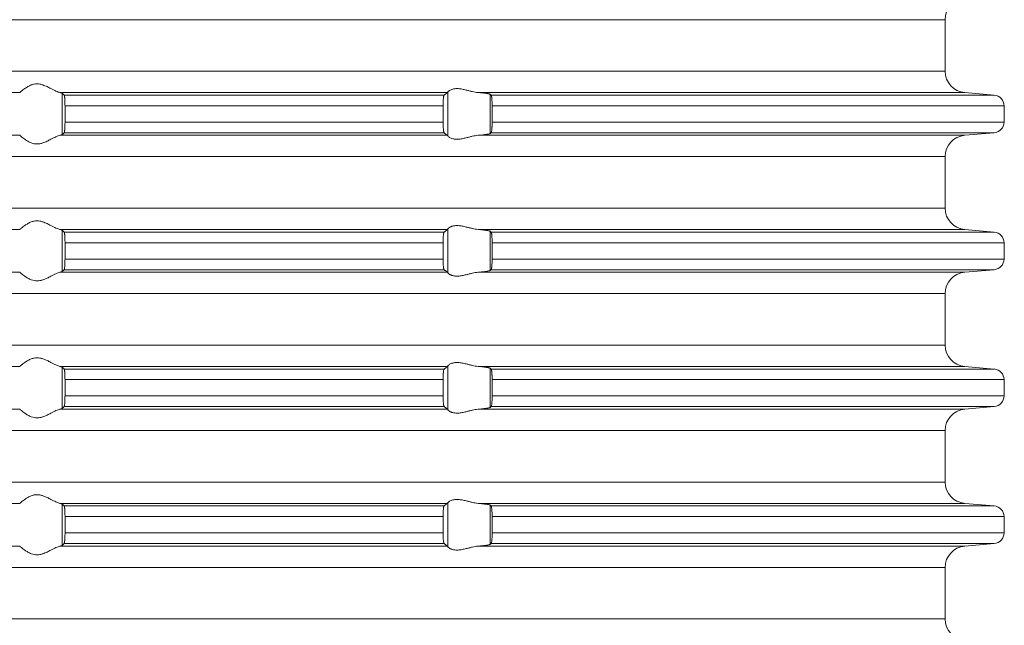
# Model space of a CAD drawing. Units: millimetres. Extents: x 2673 to 4786, y 0 to 1485.
# Drawn here: x 4473 to 4519, y 595 to 623 of the extents above; entities that cross this region are included whole.
import ezdxf

# ---------------------------------------------------------------- set-up
doc = ezdxf.new("R2010")
doc.units = ezdxf.units.MM
doc.linetypes.add('ACAD_ISO04W100', pattern=[30, 24, -3, 0, -3])
doc.layers.add('вспомогательный', color=140, linetype='Continuous', lineweight=20)
doc.layers.add('Оси', color=10, linetype='ACAD_ISO04W100', lineweight=13)
doc.styles.add('ГОСТ 2.304', font='isocpeui.ttf')
doc.dimstyles.new('ME10_DIM_10', dxfattribs={"dimtxt": 15, "dimasz": 10, "dimexe": 2, "dimexo": 0, "dimgap": 2, "dimtad": 4, "dimdsep": 46, "dimtxsty": 'ГОСТ 2.304', "dimcen": 0.09, "dimclrd": 1, "dimclre": 1, "dimclrt": 1, "dimadec": 0, "dimazin": 0, "dimtfac": 1, "dimtmove": 0, "dimatfit": 3, "dimfxl": 1, "dimtolj": 1, "dimtzin": 0, "dimlwd": 18, "dimarcsym": 0})

# ---------------------------------------------------------------- blocks, each defined once
blk = doc.blocks.new('HL85N-200__1', base_point=(-1294, -645.598))
at = {"layer": 'вспомогательный', "linetype": 'Continuous'}
for p, q in [((-1131.75, -563.194), (-1236.25, -563.194)), ((-1131.75, -565.602), (-1131.75, -563.194)), ((-1131.75, -565.602), (-1236.25, -565.602)), ((-1174.994, -566.598), (-1193.006, -566.598)), ((-1155.009, -566.598), (-1173.114, -566.598)), ((-1173.004, -568.564), (-1173.004, -566.632)), ((-1155.161, -566.719), (-1172.917, -566.719)), ((-1154.996, -568.616), (-1154.996, -566.581)), ((-1130.837, -566.598), (-1153.574, -566.598)), ((-1153.004, -568.511), (-1153.004, -566.685)), ((-1129.456, -566.719), (-1152.965, -566.719)), ((-1130.837, -566.598), (-1129.456, -566.719)), ((-1155.211, -567.217), (-1172.877, -567.217)), ((-1172.877, -567.217), (-1172.877, -567.979)), ((-1155.211, -567.217), (-1155.211, -567.979)), ((-1152.92, -567.217), (-1152.92, -567.979)), ((-1129, -567.217), (-1152.92, -567.217)), ((-1129, -567.217), (-1129, -567.979)), ((-1155.211, -567.979), (-1172.877, -567.979)), ((-1129, -567.979), (-1152.92, -567.979)), ((-1174.994, -568.598), (-1193.006, -568.598)), ((-1155.009, -568.598), (-1173.114, -568.598)), ((-1155.161, -568.477), (-1172.917, -568.477)), ((-1130.837, -568.598), (-1153.574, -568.598)), ((-1129.456, -568.477), (-1152.965, -568.477)), ((-1130.837, -568.598), (-1129.456, -568.477)), ((-1131.75, -569.594), (-1236.25, -569.594)), ((-1131.75, -572.002), (-1131.75, -569.594)), ((-1131.75, -572.002), (-1236.25, -572.002)), ((-1174.994, -572.998), (-1193.006, -572.998)), ((-1155.009, -572.998), (-1173.114, -572.998)), ((-1173.004, -574.964), (-1173.004, -573.032)), ((-1155.161, -573.119), (-1172.917, -573.119)), ((-1154.996, -575.016), (-1154.996, -572.981)), ((-1130.837, -572.998), (-1153.574, -572.998)), ((-1153.004, -574.911), (-1153.004, -573.085)), ((-1129.456, -573.119), (-1152.965, -573.119)), ((-1130.837, -572.998), (-1129.456, -573.119)), ((-1155.211, -573.617), (-1172.877, -573.617)), ((-1172.877, -573.617), (-1172.877, -574.379)), ((-1155.211, -573.617), (-1155.211, -574.379)), ((-1152.92, -573.617), (-1152.92, -574.379)), ((-1129, -573.617), (-1152.92, -573.617)), ((-1129, -573.617), (-1129, -574.379)), ((-1155.211, -574.379), (-1172.877, -574.379)), ((-1129, -574.379), (-1152.92, -574.379)), ((-1174.994, -574.998), (-1193.006, -574.998)), ((-1155.009, -574.998), (-1173.114, -574.998)), ((-1155.161, -574.877), (-1172.917, -574.877)), ((-1130.837, -574.998), (-1153.574, -574.998)), ((-1129.456, -574.877), (-1152.965, -574.877)), ((-1130.837, -574.998), (-1129.456, -574.877)), ((-1131.75, -575.994), (-1236.25, -575.994)), ((-1131.75, -578.402), (-1131.75, -575.994)), ((-1131.75, -578.402), (-1236.25, -578.402)), ((-1174.994, -579.398), (-1193.006, -579.398)), ((-1155.009, -579.398), (-1173.114, -579.398)), ((-1173.004, -581.364), (-1173.004, -579.432)), ((-1155.161, -579.519), (-1172.917, -579.519)), ((-1154.996, -581.416), (-1154.996, -579.381)), ((-1130.837, -579.398), (-1153.574, -579.398)), ((-1153.004, -581.311), (-1153.004, -579.485)), ((-1129.456, -579.519), (-1152.965, -579.519)), ((-1130.837, -579.398), (-1129.456, -579.519)), ((-1155.211, -580.017), (-1172.877, -580.017)), ((-1172.877, -580.017), (-1172.877, -580.779)), ((-1155.211, -580.017), (-1155.211, -580.779)), ((-1152.92, -580.017), (-1152.92, -580.779)), ((-1129, -580.017), (-1152.92, -580.017)), ((-1129, -580.017), (-1129, -580.779)), ((-1155.211, -580.779), (-1172.877, -580.779)), ((-1129, -580.779), (-1152.92, -580.779)), ((-1174.994, -581.398), (-1193.006, -581.398)), ((-1155.009, -581.398), (-1173.114, -581.398)), ((-1155.161, -581.277), (-1172.917, -581.277)), ((-1130.837, -581.398), (-1153.574, -581.398)), ((-1129.456, -581.277), (-1152.965, -581.277)), ((-1130.837, -581.398), (-1129.456, -581.277)), ((-1131.75, -582.394), (-1236.25, -582.394)), ((-1131.75, -584.802), (-1131.75, -582.394)), ((-1131.75, -584.802), (-1236.25, -584.802)), ((-1174.994, -585.798), (-1193.006, -585.798)), ((-1155.009, -585.798), (-1173.114, -585.798)), ((-1173.004, -587.764), (-1173.004, -585.832)), ((-1155.161, -585.919), (-1172.917, -585.919)), ((-1154.996, -587.816), (-1154.996, -585.781)), ((-1130.837, -585.798), (-1153.574, -585.798)), ((-1153.004, -587.711), (-1153.004, -585.885)), ((-1129.456, -585.919), (-1152.965, -585.919)), ((-1130.837, -585.798), (-1129.456, -585.919)), ((-1155.211, -586.417), (-1172.877, -586.417)), ((-1172.877, -586.417), (-1172.877, -587.179)), ((-1155.211, -586.417), (-1155.211, -587.179)), ((-1152.92, -586.417), (-1152.92, -587.179)), ((-1129, -586.417), (-1152.92, -586.417)), ((-1129, -586.417), (-1129, -587.179)), ((-1155.211, -587.179), (-1172.877, -587.179)), ((-1129, -587.179), (-1152.92, -587.179)), ((-1174.994, -587.798), (-1193.006, -587.798)), ((-1155.009, -587.798), (-1173.114, -587.798)), ((-1155.161, -587.677), (-1172.917, -587.677)), ((-1130.837, -587.798), (-1153.574, -587.798)), ((-1129.456, -587.677), (-1152.965, -587.677)), ((-1130.837, -587.798), (-1129.456, -587.677)), ((-1131.75, -588.794), (-1236.25, -588.794)), ((-1131.75, -591.202), (-1131.75, -588.794)), ((-1131.75, -591.202), (-1236.25, -591.202))]:
    blk.add_line(p, q, dxfattribs=at)
for centre, radius, start, end in [((-1130.75, -563.194), 1, 95, 180), ((-1130.75, -565.602), 1, 180, 265), ((-1129.5, -567.217), 0.5, 0, 85), ((-1129.5, -567.979), 0.5, 275, 0), ((-1130.75, -569.594), 1, 95, 180), ((-1130.75, -572.002), 1, 180, 265), ((-1129.5, -573.617), 0.5, 0, 85), ((-1129.5, -574.379), 0.5, 275, 0), ((-1130.75, -575.994), 1, 95, 180), ((-1130.75, -578.402), 1, 180, 265), ((-1129.5, -580.017), 0.5, 360, 85), ((-1129.5, -580.779), 0.5, 275, 360), ((-1130.75, -582.394), 1, 95, 180), ((-1130.75, -584.802), 1, 180, 265), ((-1129.5, -586.417), 0.5, 0, 85), ((-1129.5, -587.179), 0.5, 275, 360), ((-1130.75, -588.794), 1, 95, 180), ((-1130.75, -591.202), 1, 180, 265)]:
    blk.add_arc(centre, radius, start, end, dxfattribs=at)
for points in [[(-1174.994, -566.598), (-1174.965, -566.574), (-1174.914, -566.531), (-1174.842, -566.474), (-1174.756, -566.412), (-1174.682, -566.363), (-1174.617, -566.323), (-1174.531, -566.279), (-1174.452, -566.245), (-1174.317, -566.206), (-1174.187, -566.194), (-1174.049, -566.207), (-1173.907, -566.245), (-1173.812, -566.281), (-1173.716, -566.323), (-1173.626, -566.367), (-1173.538, -566.412), (-1173.415, -566.475), (-1173.299, -566.531), (-1173.199, -566.574), (-1173.114, -566.598)], [(-1174.994, -566.598), (-1174.995, -566.599), (-1174.995, -566.599), (-1174.996, -566.599), (-1174.996, -566.6)], [(-1173.004, -566.632), (-1173.019, -566.623), (-1173.04, -566.615), (-1173.069, -566.607), (-1173.114, -566.598)], [(-1173.004, -566.632), (-1172.982, -566.654), (-1172.96, -566.676), (-1172.939, -566.697), (-1172.917, -566.719)], [(-1172.917, -566.719), (-1172.913, -566.725), (-1172.909, -566.736), (-1172.905, -566.75), (-1172.901, -566.768), (-1172.898, -566.791), (-1172.894, -566.817), (-1172.891, -566.846), (-1172.888, -566.879), (-1172.884, -566.953), (-1172.88, -567.035), (-1172.878, -567.125), (-1172.877, -567.217)], [(-1155.211, -567.217), (-1155.209, -567.115), (-1155.206, -567.018), (-1155.202, -566.949), (-1155.198, -566.896), (-1155.194, -566.861), (-1155.187, -566.805), (-1155.179, -566.761), (-1155.17, -566.733), (-1155.161, -566.719)], [(-1155.161, -566.719), (-1155.123, -566.689), (-1155.085, -566.658), (-1155.047, -566.628), (-1155.009, -566.598)], [(-1154.996, -566.581), (-1154.999, -566.586), (-1155.003, -566.591), (-1155.006, -566.595), (-1155.009, -566.598)], [(-1154.996, -566.581), (-1154.974, -566.553), (-1154.932, -566.519), (-1154.881, -566.487), (-1154.795, -566.451), (-1154.724, -566.432), (-1154.661, -566.421), (-1154.579, -566.415), (-1154.498, -566.417), (-1154.315, -566.441), (-1154.125, -566.483), (-1153.986, -566.518), (-1153.846, -566.553), (-1153.709, -566.58), (-1153.574, -566.598)], [(-1153.004, -566.685), (-1153.013, -566.68), (-1153.03, -566.673), (-1153.06, -566.664), (-1153.087, -566.658), (-1153.127, -566.651), (-1153.18, -566.642), (-1153.261, -566.63), (-1153.355, -566.619), (-1153.46, -566.608), (-1153.574, -566.598)], [(-1153.004, -566.685), (-1152.994, -566.694), (-1152.985, -566.702), (-1152.975, -566.711), (-1152.965, -566.719)], [(-1152.965, -566.719), (-1152.961, -566.725), (-1152.957, -566.734), (-1152.952, -566.748), (-1152.948, -566.764), (-1152.942, -566.799), (-1152.937, -566.835), (-1152.934, -566.868), (-1152.931, -566.904), (-1152.927, -566.956), (-1152.923, -567.025), (-1152.921, -567.083), (-1152.92, -567.136), (-1152.92, -567.182), (-1152.92, -567.217)], [(-1172.877, -567.979), (-1172.877, -568.027), (-1172.878, -568.089), (-1172.88, -568.161), (-1172.883, -568.229), (-1172.886, -568.281), (-1172.888, -568.318), (-1172.892, -568.353), (-1172.894, -568.38), (-1172.898, -568.408), (-1172.901, -568.428), (-1172.909, -568.461), (-1172.917, -568.477)], [(-1155.161, -568.477), (-1155.165, -568.472), (-1155.17, -568.463), (-1155.174, -568.452), (-1155.179, -568.435), (-1155.182, -568.417), (-1155.187, -568.393), (-1155.191, -568.366), (-1155.194, -568.336), (-1155.201, -568.262), (-1155.206, -568.179), (-1155.209, -568.081), (-1155.211, -567.979)], [(-1152.92, -567.979), (-1152.92, -568.077), (-1152.923, -568.172), (-1152.925, -568.216), (-1152.929, -568.27), (-1152.934, -568.329), (-1152.937, -568.361), (-1152.942, -568.397), (-1152.948, -568.433), (-1152.952, -568.448), (-1152.957, -568.463), (-1152.961, -568.471), (-1152.965, -568.477)], [(-1174.996, -568.597), (-1174.996, -568.597), (-1174.995, -568.597), (-1174.995, -568.598), (-1174.994, -568.598)], [(-1173.114, -568.598), (-1173.199, -568.623), (-1173.299, -568.665), (-1173.415, -568.722), (-1173.538, -568.785), (-1173.626, -568.83), (-1173.716, -568.873), (-1173.812, -568.916), (-1173.907, -568.952), (-1174.049, -568.99), (-1174.187, -569.003), (-1174.317, -568.99), (-1174.452, -568.952), (-1174.531, -568.918), (-1174.617, -568.873), (-1174.682, -568.834), (-1174.756, -568.785), (-1174.842, -568.722), (-1174.914, -568.665), (-1174.965, -568.623), (-1174.994, -568.598)], [(-1173.114, -568.598), (-1173.076, -568.591), (-1173.04, -568.581), (-1173.017, -568.573), (-1173.004, -568.564)], [(-1172.917, -568.477), (-1172.939, -568.499), (-1172.96, -568.521), (-1172.982, -568.542), (-1173.004, -568.564)], [(-1155.009, -568.598), (-1155.047, -568.568), (-1155.085, -568.538), (-1155.123, -568.508), (-1155.161, -568.477)], [(-1155.009, -568.598), (-1155.006, -568.601), (-1155.003, -568.605), (-1154.999, -568.61), (-1154.996, -568.616)], [(-1153.574, -568.598), (-1153.709, -568.616), (-1153.846, -568.644), (-1153.986, -568.678), (-1154.125, -568.713), (-1154.315, -568.756), (-1154.498, -568.779), (-1154.579, -568.781), (-1154.661, -568.775), (-1154.724, -568.765), (-1154.795, -568.745), (-1154.881, -568.709), (-1154.932, -568.678), (-1154.974, -568.644), (-1154.996, -568.616)], [(-1153.574, -568.598), (-1153.473, -568.589), (-1153.355, -568.577), (-1153.261, -568.566), (-1153.18, -568.555), (-1153.112, -568.543), (-1153.06, -568.532), (-1153.027, -568.522), (-1153.004, -568.511)], [(-1152.965, -568.477), (-1152.975, -568.486), (-1152.985, -568.494), (-1152.994, -568.503), (-1153.004, -568.511)], [(-1174.994, -572.998), (-1174.965, -572.974), (-1174.914, -572.931), (-1174.842, -572.874), (-1174.756, -572.812), (-1174.682, -572.763), (-1174.617, -572.723), (-1174.531, -572.679), (-1174.452, -572.645), (-1174.317, -572.606), (-1174.187, -572.594), (-1174.049, -572.607), (-1173.907, -572.645), (-1173.812, -572.681), (-1173.716, -572.723), (-1173.626, -572.767), (-1173.538, -572.812), (-1173.415, -572.875), (-1173.299, -572.931), (-1173.199, -572.974), (-1173.114, -572.998)], [(-1174.994, -572.998), (-1174.995, -572.999), (-1174.995, -572.999), (-1174.996, -572.999), (-1174.996, -573)], [(-1173.004, -573.032), (-1173.016, -573.025), (-1173.04, -573.015), (-1173.069, -573.007), (-1173.114, -572.998)], [(-1173.004, -573.032), (-1172.982, -573.054), (-1172.96, -573.076), (-1172.939, -573.097), (-1172.917, -573.119)], [(-1172.917, -573.119), (-1172.913, -573.125), (-1172.909, -573.136), (-1172.905, -573.151), (-1172.901, -573.168), (-1172.898, -573.193), (-1172.894, -573.217), (-1172.891, -573.249), (-1172.888, -573.279), (-1172.885, -573.323), (-1172.883, -573.366), (-1172.881, -573.404), (-1172.88, -573.435), (-1172.879, -573.468), (-1172.878, -573.509), (-1172.877, -573.559), (-1172.877, -573.617)], [(-1155.211, -573.617), (-1155.209, -573.515), (-1155.206, -573.418), (-1155.204, -573.386), (-1155.202, -573.348), (-1155.199, -573.305), (-1155.194, -573.261), (-1155.19, -573.229), (-1155.187, -573.204), (-1155.183, -573.183), (-1155.179, -573.161), (-1155.175, -573.147), (-1155.17, -573.133), (-1155.165, -573.124), (-1155.161, -573.119)], [(-1155.161, -573.119), (-1155.123, -573.089), (-1155.085, -573.058), (-1155.047, -573.028), (-1155.009, -572.998)], [(-1154.996, -572.981), (-1154.999, -572.986), (-1155.003, -572.991), (-1155.006, -572.995), (-1155.009, -572.998)], [(-1154.996, -572.981), (-1154.974, -572.953), (-1154.932, -572.919), (-1154.905, -572.901), (-1154.873, -572.883), (-1154.831, -572.864), (-1154.795, -572.851), (-1154.724, -572.832), (-1154.661, -572.821), (-1154.579, -572.815), (-1154.498, -572.817), (-1154.315, -572.841), (-1154.125, -572.883), (-1153.986, -572.918), (-1153.846, -572.953), (-1153.709, -572.98), (-1153.574, -572.998)], [(-1153.004, -573.085), (-1153.027, -573.074), (-1153.06, -573.064), (-1153.119, -573.052), (-1153.18, -573.042), (-1153.261, -573.03), (-1153.355, -573.019), (-1153.447, -573.01), (-1153.574, -572.998)], [(-1153.004, -573.085), (-1152.994, -573.094), (-1152.985, -573.102), (-1152.975, -573.111), (-1152.965, -573.119)], [(-1152.965, -573.119), (-1152.957, -573.134), (-1152.948, -573.164), (-1152.945, -573.183), (-1152.941, -573.208), (-1152.937, -573.239), (-1152.934, -573.268), (-1152.931, -573.304), (-1152.927, -573.356), (-1152.923, -573.425), (-1152.92, -573.519), (-1152.92, -573.617)], [(-1172.877, -574.379), (-1172.878, -574.472), (-1172.88, -574.561), (-1172.884, -574.644), (-1172.888, -574.718), (-1172.894, -574.78), (-1172.901, -574.828), (-1172.905, -574.848), (-1172.909, -574.861), (-1172.913, -574.871), (-1172.917, -574.877)], [(-1155.161, -574.877), (-1155.17, -574.863), (-1155.179, -574.835), (-1155.182, -574.817), (-1155.187, -574.793), (-1155.19, -574.768), (-1155.194, -574.736), (-1155.2, -574.677), (-1155.204, -574.623), (-1155.206, -574.579), (-1155.209, -574.481), (-1155.211, -574.379)], [(-1152.92, -574.379), (-1152.92, -574.429), (-1152.921, -574.495), (-1152.923, -574.572), (-1152.928, -574.655), (-1152.934, -574.729), (-1152.937, -574.758), (-1152.941, -574.788), (-1152.945, -574.814), (-1152.948, -574.833), (-1152.957, -574.862), (-1152.965, -574.877)], [(-1174.996, -574.997), (-1174.996, -574.997), (-1174.995, -574.997), (-1174.995, -574.998), (-1174.994, -574.998)], [(-1173.114, -574.998), (-1173.199, -575.023), (-1173.299, -575.065), (-1173.415, -575.122), (-1173.538, -575.185), (-1173.626, -575.23), (-1173.716, -575.273), (-1173.812, -575.316), (-1173.907, -575.352), (-1174.049, -575.39), (-1174.187, -575.403), (-1174.317, -575.39), (-1174.452, -575.352), (-1174.531, -575.318), (-1174.617, -575.273), (-1174.682, -575.234), (-1174.756, -575.185), (-1174.842, -575.122), (-1174.914, -575.065), (-1174.965, -575.023), (-1174.994, -574.998)], [(-1173.114, -574.998), (-1173.073, -574.99), (-1173.04, -574.981), (-1173.017, -574.973), (-1173.004, -574.964)], [(-1172.917, -574.877), (-1172.939, -574.899), (-1172.96, -574.921), (-1172.982, -574.942), (-1173.004, -574.964)], [(-1155.009, -574.998), (-1155.047, -574.968), (-1155.085, -574.938), (-1155.123, -574.908), (-1155.161, -574.877)], [(-1155.009, -574.998), (-1155.006, -575.001), (-1155.003, -575.005), (-1154.999, -575.01), (-1154.996, -575.016)], [(-1153.574, -574.998), (-1153.709, -575.016), (-1153.846, -575.044), (-1153.986, -575.078), (-1154.125, -575.113), (-1154.315, -575.156), (-1154.498, -575.179), (-1154.579, -575.181), (-1154.661, -575.175), (-1154.724, -575.165), (-1154.795, -575.145), (-1154.831, -575.132), (-1154.873, -575.113), (-1154.905, -575.096), (-1154.932, -575.078), (-1154.974, -575.044), (-1154.996, -575.016)], [(-1153.574, -574.998), (-1153.473, -574.989), (-1153.355, -574.977), (-1153.261, -574.966), (-1153.18, -574.955), (-1153.112, -574.943), (-1153.06, -574.932), (-1153.024, -574.921), (-1153.004, -574.911)], [(-1152.965, -574.877), (-1152.975, -574.886), (-1152.985, -574.894), (-1152.994, -574.903), (-1153.004, -574.911)], [(-1174.994, -579.398), (-1174.965, -579.374), (-1174.914, -579.331), (-1174.842, -579.274), (-1174.756, -579.212), (-1174.682, -579.163), (-1174.617, -579.123), (-1174.531, -579.079), (-1174.452, -579.045), (-1174.317, -579.006), (-1174.187, -578.994), (-1174.049, -579.007), (-1173.907, -579.045), (-1173.812, -579.081), (-1173.716, -579.123), (-1173.626, -579.167), (-1173.538, -579.212), (-1173.415, -579.275), (-1173.299, -579.331), (-1173.199, -579.374), (-1173.114, -579.398)], [(-1154.996, -579.381), (-1154.974, -579.353), (-1154.932, -579.319), (-1154.874, -579.284), (-1154.795, -579.251), (-1154.724, -579.232), (-1154.661, -579.221), (-1154.579, -579.215), (-1154.498, -579.217), (-1154.315, -579.241), (-1154.125, -579.283), (-1153.986, -579.318), (-1153.846, -579.353), (-1153.709, -579.38), (-1153.574, -579.398)], [(-1174.994, -579.398), (-1174.995, -579.399), (-1174.995, -579.399), (-1174.996, -579.399), (-1174.996, -579.4)], [(-1173.004, -579.432), (-1173.017, -579.424), (-1173.04, -579.415), (-1173.076, -579.406), (-1173.114, -579.398)], [(-1173.004, -579.432), (-1172.982, -579.454), (-1172.96, -579.476), (-1172.939, -579.497), (-1172.917, -579.519)], [(-1172.917, -579.519), (-1172.913, -579.525), (-1172.909, -579.536), (-1172.905, -579.55), (-1172.901, -579.568), (-1172.898, -579.591), (-1172.894, -579.617), (-1172.891, -579.649), (-1172.888, -579.679), (-1172.885, -579.723), (-1172.883, -579.766), (-1172.881, -579.804), (-1172.88, -579.835), (-1172.878, -579.925), (-1172.877, -580.017)], [(-1155.211, -580.017), (-1155.21, -579.981), (-1155.21, -579.934), (-1155.208, -579.879), (-1155.206, -579.818), (-1155.203, -579.764), (-1155.2, -579.72), (-1155.197, -579.686), (-1155.194, -579.661), (-1155.187, -579.605), (-1155.179, -579.561), (-1155.174, -579.545), (-1155.17, -579.533), (-1155.165, -579.524), (-1155.161, -579.519)], [(-1155.161, -579.519), (-1155.123, -579.489), (-1155.085, -579.458), (-1155.047, -579.428), (-1155.009, -579.398)], [(-1154.996, -579.381), (-1154.999, -579.386), (-1155.003, -579.391), (-1155.006, -579.395), (-1155.009, -579.398)], [(-1153.004, -579.485), (-1153.013, -579.48), (-1153.03, -579.473), (-1153.06, -579.464), (-1153.087, -579.458), (-1153.127, -579.451), (-1153.18, -579.442), (-1153.271, -579.429), (-1153.355, -579.419), (-1153.46, -579.408), (-1153.574, -579.398)], [(-1153.004, -579.485), (-1152.994, -579.494), (-1152.985, -579.502), (-1152.975, -579.511), (-1152.965, -579.519)], [(-1152.965, -579.519), (-1152.961, -579.524), (-1152.957, -579.534), (-1152.953, -579.546), (-1152.948, -579.564), (-1152.942, -579.599), (-1152.937, -579.635), (-1152.934, -579.668), (-1152.93, -579.712), (-1152.927, -579.755), (-1152.925, -579.793), (-1152.923, -579.825), (-1152.92, -579.919), (-1152.92, -580.017)], [(-1172.877, -580.779), (-1172.878, -580.872), (-1172.88, -580.961), (-1172.882, -581.005), (-1172.884, -581.059), (-1172.888, -581.118), (-1172.894, -581.18), (-1172.901, -581.228), (-1172.909, -581.261), (-1172.917, -581.277)], [(-1155.161, -581.277), (-1155.166, -581.272), (-1155.17, -581.263), (-1155.174, -581.251), (-1155.179, -581.235), (-1155.183, -581.214), (-1155.187, -581.193), (-1155.19, -581.168), (-1155.194, -581.136), (-1155.198, -581.1), (-1155.202, -581.048), (-1155.206, -580.979), (-1155.209, -580.881), (-1155.211, -580.779)], [(-1152.92, -580.779), (-1152.92, -580.86), (-1152.922, -580.925), (-1152.923, -580.972), (-1152.927, -581.041), (-1152.931, -581.093), (-1152.934, -581.129), (-1152.94, -581.179), (-1152.948, -581.233), (-1152.957, -581.262), (-1152.965, -581.277)], [(-1174.996, -581.397), (-1174.996, -581.397), (-1174.995, -581.397), (-1174.995, -581.398), (-1174.994, -581.398)], [(-1173.114, -581.398), (-1173.199, -581.423), (-1173.299, -581.465), (-1173.415, -581.522), (-1173.538, -581.585), (-1173.626, -581.63), (-1173.716, -581.673), (-1173.812, -581.716), (-1173.907, -581.752), (-1174.049, -581.79), (-1174.187, -581.803), (-1174.317, -581.79), (-1174.452, -581.752), (-1174.531, -581.718), (-1174.617, -581.673), (-1174.682, -581.634), (-1174.756, -581.585), (-1174.842, -581.522), (-1174.914, -581.465), (-1174.965, -581.423), (-1174.994, -581.398)], [(-1173.114, -581.398), (-1173.069, -581.389), (-1173.04, -581.381), (-1173.016, -581.372), (-1173.004, -581.364)], [(-1172.917, -581.277), (-1172.939, -581.299), (-1172.96, -581.321), (-1172.982, -581.342), (-1173.004, -581.364)], [(-1155.009, -581.398), (-1155.047, -581.368), (-1155.085, -581.338), (-1155.123, -581.308), (-1155.161, -581.277)], [(-1155.009, -581.398), (-1155.006, -581.401), (-1155.003, -581.405), (-1154.999, -581.41), (-1154.996, -581.416)], [(-1153.574, -581.398), (-1153.709, -581.416), (-1153.846, -581.444), (-1153.986, -581.478), (-1154.125, -581.513), (-1154.315, -581.556), (-1154.498, -581.579), (-1154.579, -581.581), (-1154.661, -581.575), (-1154.724, -581.565), (-1154.795, -581.545), (-1154.831, -581.532), (-1154.873, -581.513), (-1154.907, -581.494), (-1154.932, -581.478), (-1154.974, -581.444), (-1154.996, -581.416)], [(-1153.574, -581.398), (-1153.473, -581.389), (-1153.355, -581.377), (-1153.271, -581.367), (-1153.18, -581.355), (-1153.112, -581.343), (-1153.06, -581.332), (-1153.027, -581.322), (-1153.004, -581.311)], [(-1152.965, -581.277), (-1152.975, -581.286), (-1152.985, -581.294), (-1152.994, -581.303), (-1153.004, -581.311)], [(-1174.994, -585.798), (-1174.965, -585.774), (-1174.914, -585.731), (-1174.842, -585.674), (-1174.756, -585.612), (-1174.682, -585.563), (-1174.617, -585.523), (-1174.531, -585.479), (-1174.452, -585.445), (-1174.317, -585.406), (-1174.187, -585.394), (-1174.049, -585.407), (-1173.907, -585.445), (-1173.812, -585.481), (-1173.716, -585.523), (-1173.626, -585.567), (-1173.538, -585.612), (-1173.415, -585.675), (-1173.299, -585.731), (-1173.199, -585.774), (-1173.114, -585.798)], [(-1154.996, -585.781), (-1154.974, -585.753), (-1154.932, -585.719), (-1154.881, -585.687), (-1154.795, -585.651), (-1154.724, -585.632), (-1154.661, -585.621), (-1154.579, -585.615), (-1154.498, -585.617), (-1154.315, -585.641), (-1154.125, -585.683), (-1153.986, -585.718), (-1153.846, -585.753), (-1153.709, -585.78), (-1153.574, -585.798)], [(-1174.994, -585.798), (-1174.995, -585.799), (-1174.995, -585.799), (-1174.996, -585.799), (-1174.996, -585.8)], [(-1173.004, -585.832), (-1173.017, -585.824), (-1173.04, -585.815), (-1173.069, -585.807), (-1173.114, -585.798)], [(-1173.004, -585.832), (-1172.982, -585.854), (-1172.96, -585.876), (-1172.939, -585.897), (-1172.917, -585.919)], [(-1172.917, -585.919), (-1172.913, -585.925), (-1172.909, -585.936), (-1172.905, -585.949), (-1172.901, -585.968), (-1172.898, -585.989), (-1172.894, -586.017), (-1172.891, -586.046), (-1172.888, -586.079), (-1172.885, -586.123), (-1172.883, -586.166), (-1172.881, -586.204), (-1172.88, -586.235), (-1172.879, -586.268), (-1172.878, -586.309), (-1172.877, -586.359), (-1172.877, -586.417)], [(-1155.211, -586.417), (-1155.209, -586.315), (-1155.206, -586.218), (-1155.204, -586.174), (-1155.2, -586.12), (-1155.194, -586.061), (-1155.187, -586.005), (-1155.179, -585.961), (-1155.17, -585.933), (-1155.161, -585.919)], [(-1155.161, -585.919), (-1155.123, -585.889), (-1155.085, -585.858), (-1155.047, -585.828), (-1155.009, -585.798)], [(-1154.996, -585.781), (-1154.999, -585.786), (-1155.003, -585.791), (-1155.006, -585.795), (-1155.009, -585.798)], [(-1153.004, -585.885), (-1153.027, -585.874), (-1153.06, -585.864), (-1153.105, -585.855), (-1153.18, -585.842), (-1153.271, -585.829), (-1153.355, -585.819), (-1153.447, -585.81), (-1153.574, -585.798)], [(-1153.004, -585.885), (-1152.994, -585.894), (-1152.985, -585.902), (-1152.975, -585.911), (-1152.965, -585.919)], [(-1152.965, -585.919), (-1152.961, -585.925), (-1152.957, -585.934), (-1152.952, -585.948), (-1152.948, -585.964), (-1152.941, -586.009), (-1152.934, -586.068), (-1152.928, -586.141), (-1152.923, -586.225), (-1152.921, -586.283), (-1152.92, -586.336), (-1152.92, -586.382), (-1152.92, -586.417)], [(-1172.877, -587.179), (-1172.877, -587.255), (-1172.879, -587.316), (-1172.88, -587.361), (-1172.883, -587.429), (-1172.886, -587.481), (-1172.888, -587.518), (-1172.892, -587.553), (-1172.894, -587.58), (-1172.898, -587.606), (-1172.901, -587.628), (-1172.909, -587.661), (-1172.917, -587.677)], [(-1155.161, -587.677), (-1155.165, -587.673), (-1155.17, -587.663), (-1155.174, -587.651), (-1155.179, -587.635), (-1155.185, -587.602), (-1155.191, -587.567), (-1155.194, -587.536), (-1155.199, -587.491), (-1155.202, -587.449), (-1155.204, -587.411), (-1155.206, -587.379), (-1155.208, -587.318), (-1155.21, -587.263), (-1155.21, -587.216), (-1155.211, -587.179)], [(-1152.92, -587.179), (-1152.92, -587.26), (-1152.922, -587.325), (-1152.923, -587.372), (-1152.927, -587.441), (-1152.931, -587.493), (-1152.934, -587.529), (-1152.94, -587.579), (-1152.948, -587.633), (-1152.957, -587.662), (-1152.965, -587.677)], [(-1174.996, -587.797), (-1174.996, -587.797), (-1174.995, -587.797), (-1174.995, -587.798), (-1174.994, -587.798)], [(-1173.114, -587.798), (-1173.199, -587.823), (-1173.299, -587.865), (-1173.415, -587.922), (-1173.538, -587.985), (-1173.626, -588.03), (-1173.716, -588.073), (-1173.812, -588.116), (-1173.907, -588.152), (-1174.049, -588.19), (-1174.187, -588.203), (-1174.317, -588.19), (-1174.452, -588.152), (-1174.531, -588.118), (-1174.617, -588.073), (-1174.682, -588.034), (-1174.756, -587.985), (-1174.842, -587.922), (-1174.914, -587.865), (-1174.965, -587.823), (-1174.994, -587.798)], [(-1173.114, -587.798), (-1173.069, -587.789), (-1173.04, -587.781), (-1173.016, -587.772), (-1173.004, -587.764)], [(-1172.917, -587.677), (-1172.939, -587.699), (-1172.96, -587.721), (-1172.982, -587.742), (-1173.004, -587.764)], [(-1155.009, -587.798), (-1155.047, -587.768), (-1155.085, -587.738), (-1155.123, -587.708), (-1155.161, -587.677)], [(-1155.009, -587.798), (-1155.006, -587.801), (-1155.003, -587.805), (-1154.999, -587.81), (-1154.996, -587.816)], [(-1153.574, -587.798), (-1153.709, -587.816), (-1153.846, -587.844), (-1153.986, -587.878), (-1154.125, -587.913), (-1154.315, -587.956), (-1154.498, -587.979), (-1154.579, -587.981), (-1154.661, -587.975), (-1154.724, -587.965), (-1154.795, -587.945), (-1154.831, -587.932), (-1154.873, -587.913), (-1154.905, -587.896), (-1154.932, -587.878), (-1154.974, -587.844), (-1154.996, -587.816)], [(-1153.574, -587.798), (-1153.46, -587.788), (-1153.355, -587.777), (-1153.251, -587.765), (-1153.18, -587.755), (-1153.119, -587.745), (-1153.06, -587.732), (-1153.027, -587.722), (-1153.004, -587.711)], [(-1152.965, -587.677), (-1152.975, -587.686), (-1152.985, -587.694), (-1152.994, -587.703), (-1153.004, -587.711)]]:
    blk.add_spline(points, degree=3, dxfattribs=at)
blk = doc.blocks.new('*D52')
at = {"layer": 'Defpoints', "color": 0, "linetype": 'ByBlock', "transparency": 16777216}
for p in [(4573.507, 766.979), (4604.166, 766.979), (4518.507, 540.45)]:
    blk.add_point(p, dxfattribs=at)
at = {"layer": 'Оси', "color": 1, "linetype": 'ByBlock', "lineweight": -2, "transparency": 16777216}
for p, q in [((4573.507, 766.979), (4606.166, 766.979)), ((4518.507, 540.45), (4606.166, 540.45))]:
    blk.add_line(p, q, dxfattribs=at)
at = {"layer": 'Оси', "color": 1, "linetype": 'ByBlock', "lineweight": 18, "transparency": 16777216}
for p, q in [((4604.166, 756.979), (4604.166, 672.249)), ((4604.166, 550.45), (4604.166, 635.181))]:
    blk.add_line(p, q, dxfattribs=at)
at = {"layer": 'Оси', "color": 1, "linetype": 'ByBlock', "transparency": 16777216}
for points in [[(4602.5, 756.979), (4605.833, 756.979), (4604.166, 766.979)], [(4602.5, 550.45), (4605.833, 550.45), (4604.166, 540.45)]]:
    blk.add_solid(points, dxfattribs=at)
at = {"layer": 'Оси', "color": 1, "linetype": 'ByBlock', "transparency": 16777216, "insert": (4604.166, 653.715), "char_height": 15, "attachment_point": 5, "rotation": 270, "style": 'ГОСТ 2.304'}
blk.add_mtext('\\A1;227', dxfattribs=at)

msp = doc.modelspace()

# ---------------------------------------------------------------- block references
msp.add_blockref('HL85N-200__1', (4353.507, 540.45))

# ---------------------------------------------------------------- dimensions: what is measured, and where the dimension line sits
at = {"layer": 'Оси', "linetype": 'ByBlock'}
dim = msp.add_linear_dim(base=(4604.166, 766.979), p1=(4518.507, 540.45), p2=(4573.507, 766.979), angle=90, text='227', dimstyle='ME10_DIM_10', dxfattribs=at)
dim.commit()
dim.dimension.update_dxf_attribs({"geometry": '*D52', "text_midpoint": (4604.166, 653.715), "text_rotation": 270})

doc.saveas('drawing.dxf')
